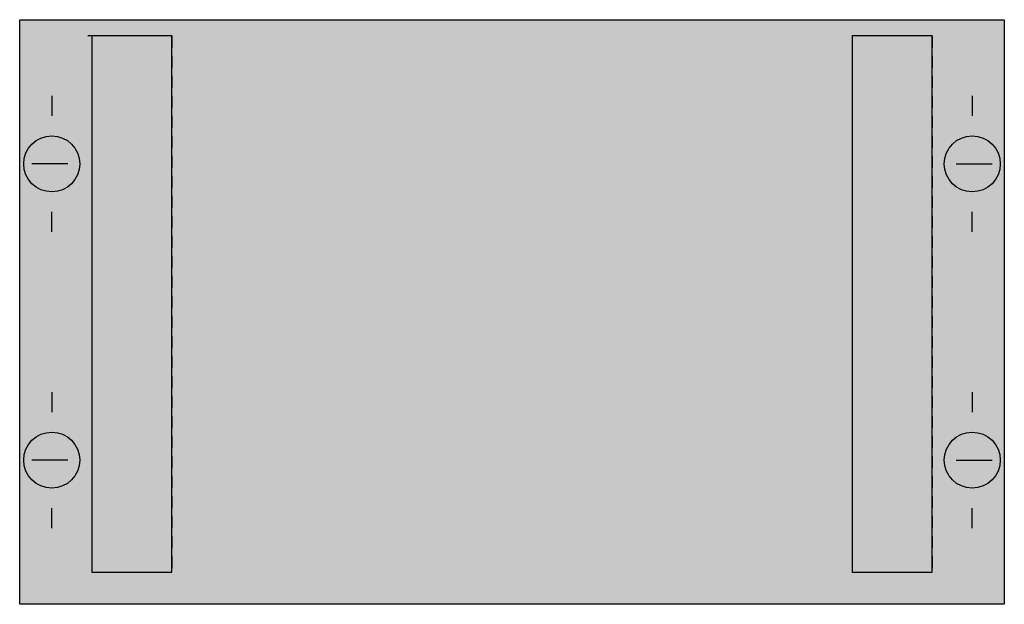
# Model space of a CAD drawing. Extents: x 0.2 to 24.8, y 0.2 to 14.8.
import ezdxf

# ---------------------------------------------------------------- set-up
doc = ezdxf.new("R2010")
doc.units = 0
doc.linetypes.add('L000000020000FFFFFF', pattern=[0])
doc.linetypes.add('L014100020032000000', pattern=[0.5, 0.3, -0.2])
doc.layers.get('0').update_dxf_attribs({"linetype": 'CONTINUOUS'})
doc.layers.add('1', color=7, linetype='CONTINUOUS')
doc.layers.add('31', color=7, linetype='CONTINUOUS')

# ---------------------------------------------------------------- blocks, each defined once
blk = doc.blocks.new('mbn169')
at = {"layer": '1', "color": 7, "linetype": 'CONTINUOUS'}
for p, q in [((1, 12.9), (1, 12.4)), ((24, 12.9), (24, 12.4)), ((1.4, 11.2), (0.5, 11.2)), ((23.6, 11.2), (24.5, 11.2)), ((1, 9.5), (1, 10)), ((24, 9.5), (24, 10)), ((1, 5.5), (1, 5)), ((24, 5.5), (24, 5)), ((1.4, 3.8), (0.5, 3.8)), ((23.6, 3.8), (24.5, 3.8)), ((1, 2.1), (1, 2.6)), ((24, 2.1), (24, 2.6))]:
    blk.add_line(p, q, dxfattribs=at)
blk.add_lwpolyline([(24.8, 14.8), (24.8, 0.2), (0.2, 0.2), (0.2, 14.8)], close=True, dxfattribs=at)
for centre in [(1, 11.2), (24, 11.2), (1, 3.8), (24, 3.8)]:
    blk.add_circle(centre, 0.7, dxfattribs=at)
at = {"layer": '1', "color": 255, "linetype": 'CONTINUOUS'}
blk.add_solid([(24.8, 14.8), (24.8, 0.2), (0.2, 14.8), (0.2, 0.2)], dxfattribs=at)
at = {"layer": '31', "color": 7, "linetype": 'CONTINUOUS'}
for p, q in [((3.9, 14.4), (1.9, 14.4)), ((23, 14.4), (21, 14.4)), ((2, 1), (4, 1)), ((21, 1), (23, 1))]:
    blk.add_line(p, q, dxfattribs=at)
at = {"layer": '31', "color": 7, "linetype": 'L014100020032000000'}
for p, q in [((2, 14.4), (2, 1)), ((4, 14.4), (4, 1)), ((21, 14.4), (21, 1)), ((23, 14.4), (23, 1))]:
    blk.add_line(p, q, dxfattribs=at)
at = {"layer": '31', "color": 255, "linetype": 'L000000020000FFFFFF'}
for points in [[(4, 1), (4, 14.4), (2, 14.4), (2, 1)], [(23, 1), (23, 14.4), (21, 14.4), (21, 1)]]:
    blk.add_lwpolyline(points, close=True, dxfattribs=at)

msp = doc.modelspace()

# ---------------------------------------------------------------- block references
msp.add_blockref('mbn169', (0, 0))

doc.saveas('drawing.dxf')
